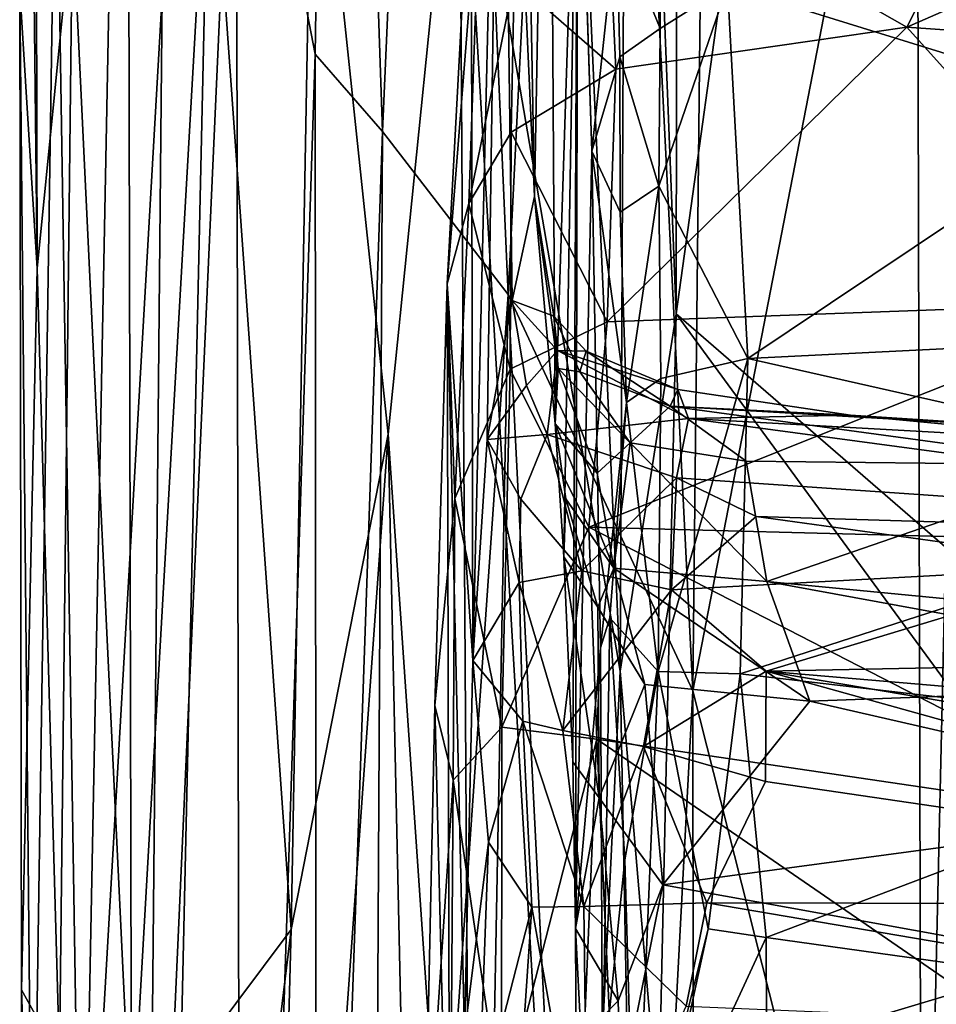
# Model space of a CAD drawing. Extents: x -2.22 to 2.22, y -3.09 to 2.64.
# Drawn here: x -2.21 to -1.92, y 0 to 0.3 of the extents above; entities that cross this region are included whole.
import ezdxf

# ---------------------------------------------------------------- set-up
doc = ezdxf.new("R2010")
doc.units = 0

msp = doc.modelspace()

# ---------------------------------------------------------------- linework, layer by layer
for points in [[(-1.99246, 0.80472, 0.9385), (-2.03199, 0.72829, 0.9104), (-2.00011, 0.09372, 0.93354)], [(-1.99246, 0.80472, 0.9385), (-2.00011, 0.09372, 0.93354), (-1.93015, 0.45358, 0.97642)], [(-2.20593, 0.80397, 0.40249), (-2.20459, 0.22535, 0.38978), (-2.20972, 0.68362, 0.46788)], [(-2.20593, 0.80397, 0.40249), (-2.19355, 0.33611, 0.31901), (-2.20459, 0.22535, 0.38978)], [(-1.96928, 0.47043, 0.00071), (0.54048, 0.74182, -0.00027), (2.00353, 0.29527, 0.00049)], [(-2.07838, 0.68969, 0.86569), (-2.05764, 0.2173, 0.88706), (-2.03199, 0.72829, 0.9104)], [(-2.00011, 0.09372, 0.93354), (-2.03199, 0.72829, 0.9104), (-2.05764, 0.2173, 0.88706)], [(-2.11165, 0.70286, 0.82564), (-2.14255, 0.41965, 0.7757), (-2.11793, 0.2922, 0.81699)], [(-2.11165, 0.70286, 0.82564), (-2.11793, 0.2922, 0.81699), (-2.09693, 0.26814, 0.846)], [(-2.07838, 0.68969, 0.86569), (-2.11165, 0.70286, 0.82564), (-2.09693, 0.26814, 0.846)], [(-2.1768, 0.69061, 0.26211), (-2.17518, -0.04926, 0.2585), (-2.19355, 0.33611, 0.31901)], [(-2.1768, 0.69061, 0.26211), (-2.15081, 0.3778, 0.19792), (-2.17518, -0.04926, 0.2585)], [(-2.07838, 0.68969, 0.86569), (-2.09693, 0.26814, 0.846), (-2.05764, 0.2173, 0.88706)], [(-2.20972, 0.68362, 0.46788), (-2.20459, 0.22535, 0.38978), (-2.21006, 0.31234, 0.50443)], [(-2.02031, 0.59448, 0.00772), (-2.0046, 0.65897, 0.0016), (-2.00532, 0.21129, 0.00035)], [(-2.0046, 0.65897, 0.0016), (-1.96928, 0.47043, 0.00071), (-2.00532, 0.21129, 0.00035)], [(-2.03807, 0.44138, 0.02334), (-2.02031, 0.59448, 0.00772), (-2.02274, 0.09984, 0.00694)], [(-2.00532, 0.21129, 0.00035), (-2.02274, 0.09984, 0.00694), (-2.02031, 0.59448, 0.00772)], [(-2.05423, 0.50758, 2.51567), (-2.05991, 0.47812, 2.38305), (-2.04944, 0.2479, 2.72136)], [(-2.05423, 0.50758, 2.51567), (-2.04944, 0.2479, 2.72136), (-2.04495, 0.4922, 2.86177)], [(-2.04297, 0.17696, 2.91372), (-2.04495, 0.4922, 2.86177), (-2.04944, 0.2479, 2.72136)], [(-2.0359, 0.39586, 3.15709), (-2.04495, 0.4922, 2.86177), (-2.04297, 0.17696, 2.91372)], [(-2.05991, 0.47812, 2.38305), (-2.06927, 0.35995, 2.07372), (-2.06869, 0.10312, 2.14343)], [(-2.05991, 0.47812, 2.38305), (-2.06869, 0.10312, 2.14343), (-2.06422, 0.17201, 2.26679)], [(-2.05991, 0.47812, 2.38305), (-2.06422, 0.17201, 2.26679), (-2.05647, 0.21543, 2.47359)], [(-2.05991, 0.47812, 2.38305), (-2.05647, 0.21543, 2.47359), (-2.04944, 0.2479, 2.72136)], [(-1.96928, 0.47043, 0.00071), (-0.03254, -1.49692, -0.01234), (-2.00532, 0.21129, 0.00035)], [(-1.96928, 0.47043, 0.00071), (2.00353, 0.29527, 0.00049), (-0.03254, -1.49692, -0.01234)], [(-1.93015, 0.45358, 0.97642), (-2.00011, 0.09372, 0.93354), (-1.92864, -0.18855, 0.97528)], [(-1.91433, 0.44131, 0.99069), (-1.93015, 0.45358, 0.97642), (-1.92864, -0.18855, 0.97528)], [(-2.02274, 0.09984, 0.00694), (-2.07294, 0.39219, 0.0662), (-2.03807, 0.44138, 0.02334)], [(-1.92864, -0.18855, 0.97528), (-1.91273, -0.18824, 0.98927), (-1.91433, 0.44131, 0.99069)], [(-2.14255, 0.41965, 0.7757), (-2.1705, -0.20317, 0.71853), (-2.14099, -0.41169, 0.78043)], [(-2.14255, 0.41965, 0.7757), (-2.16565, 0.31058, 0.72765), (-2.1705, -0.20317, 0.71853)], [(-2.11793, 0.2922, 0.81699), (-2.14255, 0.41965, 0.7757), (-2.14099, -0.41169, 0.78043)], [(-2.15081, 0.3778, 0.19792), (-2.11856, 0.39559, 0.13671), (-2.12539, 0.01927, 0.14853)], [(-2.11856, 0.39559, 0.13671), (-2.09509, 0.17375, 0.09926), (-2.12539, 0.01927, 0.14853)], [(-2.11856, 0.39559, 0.13671), (-2.07294, 0.39219, 0.0662), (-2.09509, 0.17375, 0.09926)], [(-2.0359, 0.39586, 3.15709), (-2.04297, 0.17696, 2.91372), (-2.04034, 0.13543, 3.01583)], [(-2.0359, 0.39586, 3.15709), (-2.04034, 0.13543, 3.01583), (-2.03747, 0.07156, 3.09784)], [(-2.0359, 0.39586, 3.15709), (-2.03747, 0.07156, 3.09784), (-2.03667, 0.01951, 3.16319)], [(-2.0359, 0.39586, 3.15709), (-2.03667, 0.01951, 3.16319), (-2.03158, 0.26198, 3.33486)], [(-2.03353, 0.32176, 3.26229), (-2.0359, 0.39586, 3.15709), (-2.03158, 0.26198, 3.33486)], [(-2.07294, 0.39219, 0.0662), (-2.06908, -0.20463, 0.06076), (-2.09509, 0.17375, 0.09926)], [(-2.07294, 0.39219, 0.0662), (-2.02274, 0.09984, 0.00694), (-2.03774, -0.20784, 0.02194)], [(-2.07294, 0.39219, 0.0662), (-2.03774, -0.20784, 0.02194), (-2.06908, -0.20463, 0.06076)], [(-1.89025, 0.38564, 1.98626), (-1.93329, 0.30068, 1.8844), (-2.02721, 0.35407, 1.97237)], [(-1.89025, 0.38564, 1.98626), (-1.81327, 0.35318, 1.92073), (-1.93329, 0.30068, 1.8844)], [(-2.19874, 0.38039, 0.61984), (-2.21006, 0.31234, 0.50443), (-2.20603, -0.09926, 0.57574)], [(-2.19874, 0.38039, 0.61984), (-2.20603, -0.09926, 0.57574), (-2.19068, -0.12559, 0.65798)], [(-2.18188, 0.32908, 0.68416), (-2.19874, 0.38039, 0.61984), (-2.19068, -0.12559, 0.65798)], [(-2.17518, -0.04926, 0.2585), (-2.15081, 0.3778, 0.19792), (-2.1599, -0.02695, 0.21951)], [(-2.15081, 0.3778, 0.19792), (-2.12539, 0.01927, 0.14853), (-2.1599, -0.02695, 0.21951)], [(-2.07671, 0.22063, 1.88329), (-2.06869, 0.10312, 2.14343), (-2.06927, 0.35995, 2.07372)], [(-2.06625, 0.35372, 2.01303), (-2.07671, 0.22063, 1.88329), (-2.06927, 0.35995, 2.07372)], [(-2.06994, 0.2457, 1.86798), (-2.07671, 0.22063, 1.88329), (-2.06625, 0.35372, 2.01303)], [(-2.05578, 0.31529, 1.93288), (-2.06994, 0.2457, 1.86798), (-2.06625, 0.35372, 2.01303)], [(-2.05578, 0.31529, 1.93288), (-2.02721, 0.35407, 1.97237), (-2.02407, 0.28755, 1.88278)], [(-1.93329, 0.30068, 1.8844), (-2.02407, 0.28755, 1.88278), (-2.02721, 0.35407, 1.97237)], [(-2.01026, 0.30025, 3.3586), (-2.01032, 0.35606, 3.29133), (-2.02388, 0.33371, 3.30154)], [(-2.01026, 0.30025, 3.3586), (-1.98924, 0.31355, 3.35515), (-2.01032, 0.35606, 3.29133)], [(-1.81327, 0.35318, 1.92073), (-1.8081, 0.29178, 1.84899), (-1.93329, 0.30068, 1.8844)], [(-2.20459, 0.22535, 0.38978), (-2.19355, 0.33611, 0.31901), (-2.19767, -0.02095, 0.34662)], [(-2.19767, -0.02095, 0.34662), (-2.19355, 0.33611, 0.31901), (-2.17518, -0.04926, 0.2585)], [(-2.02388, 0.33371, 3.30154), (-2.03353, 0.32176, 3.26229), (-2.03158, 0.26198, 3.33486)], [(-2.03158, 0.26198, 3.33486), (-2.0228, 0.29139, 3.34927), (-2.02388, 0.33371, 3.30154)], [(-2.02388, 0.33371, 3.30154), (-2.0228, 0.29139, 3.34927), (-2.01026, 0.30025, 3.3586)], [(-1.98924, 0.31355, 3.35515), (-1.86629, 0.27545, 3.4084), (-1.79523, 0.33376, 3.35346)], [(-2.16565, 0.31058, 0.72765), (-2.18188, 0.32908, 0.68416), (-2.19068, -0.12559, 0.65798)], [(-2.06994, 0.2457, 1.86798), (-2.05578, 0.31529, 1.93288), (-2.05674, 0.26787, 1.87636)], [(-2.05674, 0.26787, 1.87636), (-2.05578, 0.31529, 1.93288), (-2.02407, 0.28755, 1.88278)], [(-2.01064, 0.25107, 3.4051), (-1.98296, 0.19728, 3.46604), (-1.98924, 0.31355, 3.35515)], [(-2.01026, 0.30025, 3.3586), (-2.01064, 0.25107, 3.4051), (-1.98924, 0.31355, 3.35515)], [(-1.86629, 0.27545, 3.4084), (-1.98924, 0.31355, 3.35515), (-1.98296, 0.19728, 3.46604)], [(-2.21006, 0.31234, 0.50443), (-2.20459, 0.22535, 0.38978), (-2.20952, 0.00044, 0.46215)], [(-2.20603, -0.09926, 0.57574), (-2.21006, 0.31234, 0.50443), (-2.20952, 0.00044, 0.46215)], [(-2.16565, 0.31058, 0.72765), (-2.19068, -0.12559, 0.65798), (-2.1705, -0.20317, 0.71853)], [(-1.93329, 0.30068, 1.8844), (-1.8563, 0.21499, 1.78671), (-2.02684, 0.20871, 1.80461)], [(-1.93329, 0.30068, 1.8844), (-2.02684, 0.20871, 1.80461), (-2.02407, 0.28755, 1.88278)], [(-2.0228, 0.29139, 3.34927), (-2.01064, 0.25107, 3.4051), (-2.01026, 0.30025, 3.3586)], [(-1.8081, 0.29178, 1.84899), (-1.8563, 0.21499, 1.78671), (-1.93329, 0.30068, 1.8844)], [(-2.14099, -0.41169, 0.78043), (-2.11734, -0.32231, 0.8178), (-2.11793, 0.2922, 0.81699)], [(-2.09693, 0.26814, 0.846), (-2.11793, 0.2922, 0.81699), (-2.11734, -0.32231, 0.8178)], [(-2.0228, 0.29139, 3.34927), (-2.03158, 0.26198, 3.33486), (-2.02274, 0.24299, 3.39091)], [(-2.0228, 0.29139, 3.34927), (-2.02274, 0.24299, 3.39091), (-2.01064, 0.25107, 3.4051)], [(-2.05674, 0.26787, 1.87636), (-2.02407, 0.28755, 1.88278), (-2.02684, 0.20871, 1.80461)], [(-1.81095, 0.20588, 3.4777), (-1.86629, 0.27545, 3.4084), (-1.98296, 0.19728, 3.46604)], [(-2.09693, 0.26814, 0.846), (-2.11734, -0.32231, 0.8178), (-2.10047, -0.39638, 0.84156)], [(-2.05764, 0.2173, 0.88706), (-2.09693, 0.26814, 0.846), (-2.10047, -0.39638, 0.84156)], [(-2.06994, 0.2457, 1.86798), (-2.05674, 0.26787, 1.87636), (-2.05702, 0.19401, 1.802)], [(-2.02684, 0.20871, 1.80461), (-2.05702, 0.19401, 1.802), (-2.05674, 0.26787, 1.87636)], [(-2.03158, 0.26198, 3.33486), (-2.03667, 0.01951, 3.16319), (-2.02891, 0.10711, 3.45515)], [(-2.03158, 0.26198, 3.33486), (-2.02891, 0.10711, 3.45515), (-2.02079, 0.18356, 3.45158)], [(-2.02274, 0.24299, 3.39091), (-2.03158, 0.26198, 3.33486), (-2.02079, 0.18356, 3.45158)], [(-2.02274, 0.24299, 3.39091), (-2.02079, 0.18356, 3.45158), (-2.01064, 0.25107, 3.4051)], [(-2.0101, 0.19106, 3.45843), (-2.01064, 0.25107, 3.4051), (-2.02079, 0.18356, 3.45158)], [(-2.0101, 0.19106, 3.45843), (-1.98296, 0.19728, 3.46604), (-2.01064, 0.25107, 3.4051)], [(-2.06994, 0.2457, 1.86798), (-2.0743, 0.15364, 1.78744), (-2.07671, 0.22063, 1.88329)], [(-2.06994, 0.2457, 1.86798), (-2.05702, 0.19401, 1.802), (-2.0743, 0.15364, 1.78744)], [(-2.04944, 0.2479, 2.72136), (-2.05647, 0.21543, 2.47359), (-2.0434, 0.2105, 2.69788)], [(-2.04944, 0.2479, 2.72136), (-2.0434, 0.2105, 2.69788), (-2.04203, 0.19419, 2.82505)], [(-2.04944, 0.2479, 2.72136), (-2.04203, 0.19419, 2.82505), (-2.04297, 0.17696, 2.91372)], [(-2.19767, -0.02095, 0.34662), (-2.20952, 0.00044, 0.46215), (-2.20459, 0.22535, 0.38978)], [(-2.07671, 0.22063, 1.88329), (-2.08055, 0.08909, 1.77291), (-2.07592, -0.10064, 1.92806)], [(-2.0743, 0.15364, 1.78744), (-2.08055, 0.08909, 1.77291), (-2.07671, 0.22063, 1.88329)], [(-2.07671, 0.22063, 1.88329), (-2.07133, -0.01348, 2.02345), (-2.06869, 0.10312, 2.14343)], [(-2.07671, 0.22063, 1.88329), (-2.07592, -0.10064, 1.92806), (-2.07133, -0.01348, 2.02345)], [(-2.05764, 0.2173, 0.88706), (-2.10047, -0.39638, 0.84156), (-2.0693, -0.3982, 0.87667)], [(-2.02636, -0.40353, 0.91641), (-2.05764, 0.2173, 0.88706), (-2.0693, -0.3982, 0.87667)], [(-2.05647, 0.21543, 2.47359), (-2.06422, 0.17201, 2.26679), (-2.05193, 0.18886, 2.44451)], [(-2.00011, 0.09372, 0.93354), (-2.05764, 0.2173, 0.88706), (-2.02636, -0.40353, 0.91641)], [(-2.0434, 0.2105, 2.69788), (-2.05647, 0.21543, 2.47359), (-2.04234, 0.19987, 2.55962)], [(-2.05647, 0.21543, 2.47359), (-2.05193, 0.18886, 2.44451), (-2.04234, 0.19987, 2.55962)], [(-2.02684, 0.20871, 1.80461), (-1.8563, 0.21499, 1.78671), (-2.03249, 0.14477, 1.75397)], [(-2.03249, 0.14477, 1.75397), (-1.8563, 0.21499, 1.78671), (-1.81105, 0.13885, 1.71876)], [(-2.0434, 0.2105, 2.69788), (-2.03331, 0.19965, 2.67494), (-2.0353, 0.19319, 2.77728)], [(-2.0434, 0.2105, 2.69788), (-2.04234, 0.19987, 2.55962), (-2.03331, 0.19965, 2.67494)], [(-2.04203, 0.19419, 2.82505), (-2.0434, 0.2105, 2.69788), (-2.0353, 0.19319, 2.77728)], [(-2.02274, 0.09984, 0.00694), (-2.00532, 0.21129, 0.00035), (-2.01077, -0.03957, 0.00301)], [(-2.01077, -0.03957, 0.00301), (-2.00532, 0.21129, 0.00035), (-1.49227, -0.48896, -0.0042)], [(-2.00532, 0.21129, 0.00035), (-0.03254, -1.49692, -0.01234), (-1.49227, -0.48896, -0.0042)], [(-2.02684, 0.20871, 1.80461), (-2.03249, 0.14477, 1.75397), (-2.05702, 0.19401, 1.802)], [(-1.98296, 0.19728, 3.46604), (-1.80517, 0.1572, 3.51456), (-1.81095, 0.20588, 3.4777)], [(-2.04234, 0.19987, 2.55962), (-2.05193, 0.18886, 2.44451), (-2.04548, 0.1736, 2.42412)], [(-2.00143, 0.1786, 2.56497), (-2.04234, 0.19987, 2.55962), (-2.04548, 0.1736, 2.42412)], [(-2.00471, 0.18768, 2.66305), (-2.03331, 0.19965, 2.67494), (-2.04234, 0.19987, 2.55962)], [(-2.00471, 0.18768, 2.66305), (-2.04234, 0.19987, 2.55962), (-2.00143, 0.1786, 2.56497)], [(-2.00709, 0.18248, 2.75775), (-2.0353, 0.19319, 2.77728), (-2.03331, 0.19965, 2.67494)], [(-2.03331, 0.19965, 2.67494), (-2.00471, 0.18768, 2.66305), (-2.00709, 0.18248, 2.75775)], [(-2.0109, 0.09969, 3.52149), (-1.98296, 0.19728, 3.46604), (-2.0101, 0.19106, 3.45843)], [(-2.0109, 0.09969, 3.52149), (-1.98527, 0.09895, 3.53352), (-1.98296, 0.19728, 3.46604)], [(-1.98296, 0.19728, 3.46604), (-1.98527, 0.09895, 3.53352), (-1.80517, 0.1572, 3.51456)], [(-2.0743, 0.15364, 1.78744), (-2.05702, 0.19401, 1.802), (-2.05965, 0.08233, 1.71742)], [(-2.03249, 0.14477, 1.75397), (-2.05965, 0.08233, 1.71742), (-2.05702, 0.19401, 1.802)], [(-2.04297, 0.17696, 2.91372), (-2.04203, 0.19419, 2.82505), (-2.02993, 0.16155, 2.88641)], [(-2.04203, 0.19419, 2.82505), (-2.01965, 0.17104, 2.83855), (-2.02993, 0.16155, 2.88641)], [(-2.04203, 0.19419, 2.82505), (-2.0353, 0.19319, 2.77728), (-2.01965, 0.17104, 2.83855)], [(-2.00709, 0.18248, 2.75775), (-2.01965, 0.17104, 2.83855), (-2.0353, 0.19319, 2.77728)], [(-2.02079, 0.18356, 3.45158), (-2.0109, 0.09969, 3.52149), (-2.0101, 0.19106, 3.45843)], [(-2.06422, 0.17201, 2.26679), (-2.04548, 0.1736, 2.42412), (-2.05193, 0.18886, 2.44451)], [(-2.00471, 0.18768, 2.66305), (-1.9509, 0.17967, 2.66006), (-2.00709, 0.18248, 2.75775)], [(-2.00471, 0.18768, 2.66305), (-2.00143, 0.1786, 2.56497), (-1.9509, 0.17967, 2.66006)], [(-2.02079, 0.18356, 3.45158), (-2.02891, 0.10711, 3.45515), (-2.02596, 0.11647, 3.48351)], [(-2.02079, 0.18356, 3.45158), (-2.02596, 0.11647, 3.48351), (-2.0109, 0.09969, 3.52149)], [(-2.00709, 0.18248, 2.75775), (-1.98341, 0.16527, 2.8306), (-2.01965, 0.17104, 2.83855)], [(-2.00709, 0.18248, 2.75775), (-1.88166, 0.1752, 2.72587), (-1.87171, 0.16403, 2.7941)], [(-1.88166, 0.1752, 2.72587), (-2.00709, 0.18248, 2.75775), (-1.9509, 0.17967, 2.66006)], [(-1.98341, 0.16527, 2.8306), (-2.00709, 0.18248, 2.75775), (-1.87171, 0.16403, 2.7941)], [(-2.04548, 0.1736, 2.42412), (-2.00517, 0.16011, 2.45311), (-2.00143, 0.1786, 2.56497)], [(-2.00143, 0.1786, 2.56497), (-2.00517, 0.16011, 2.45311), (-1.71513, 0.14015, 2.51562)], [(-1.85375, 0.17041, 2.63635), (-1.9509, 0.17967, 2.66006), (-2.00143, 0.1786, 2.56497)], [(-1.85375, 0.17041, 2.63635), (-2.00143, 0.1786, 2.56497), (-1.71513, 0.14015, 2.51562)], [(-1.88166, 0.1752, 2.72587), (-1.9509, 0.17967, 2.66006), (-1.85375, 0.17041, 2.63635)], [(-2.04297, 0.17696, 2.91372), (-2.03968, 0.15354, 2.95559), (-2.04034, 0.13543, 3.01583)], [(-2.04297, 0.17696, 2.91372), (-2.02993, 0.16155, 2.88641), (-2.02467, 0.13189, 2.95279)], [(-2.04297, 0.17696, 2.91372), (-2.02467, 0.13189, 2.95279), (-2.03968, 0.15354, 2.95559)], [(-2.09509, 0.17375, 0.09926), (-2.13682, -0.40951, 0.16809), (-2.12539, 0.01927, 0.14853)], [(-2.09509, 0.17375, 0.09926), (-2.07528, -0.736, 0.06819), (-2.13682, -0.40951, 0.16809)], [(-2.06908, -0.20463, 0.06076), (-2.07528, -0.736, 0.06819), (-2.09509, 0.17375, 0.09926)], [(-2.06869, 0.10312, 2.14343), (-2.05427, 0.1275, 2.25477), (-2.06422, 0.17201, 2.26679)], [(-2.06422, 0.17201, 2.26679), (-2.05373, 0.15342, 2.32084), (-2.04548, 0.1736, 2.42412)], [(-2.05427, 0.1275, 2.25477), (-2.05373, 0.15342, 2.32084), (-2.06422, 0.17201, 2.26679)], [(-2.03465, 0.13107, 2.31517), (-2.04548, 0.1736, 2.42412), (-2.05373, 0.15342, 2.32084)], [(-2.00517, 0.16011, 2.45311), (-2.04548, 0.1736, 2.42412), (-2.03465, 0.13107, 2.31517)], [(-2.02467, 0.13189, 2.95279), (-2.02993, 0.16155, 2.88641), (-2.01965, 0.17104, 2.83855)], [(-2.02467, 0.13189, 2.95279), (-2.01965, 0.17104, 2.83855), (-1.97694, 0.12779, 2.92994)], [(-1.97694, 0.12779, 2.92994), (-2.01965, 0.17104, 2.83855), (-1.98341, 0.16527, 2.8306)], [(-1.97694, 0.12779, 2.92994), (-1.98341, 0.16527, 2.8306), (-1.87171, 0.16403, 2.7941)], [(-1.82491, 0.11312, 2.95066), (-1.97694, 0.12779, 2.92994), (-1.87171, 0.16403, 2.7941)], [(-2.03465, 0.13107, 2.31517), (-2.00674, 0.12514, 2.331), (-2.00517, 0.16011, 2.45311)], [(-1.98033, 0.14808, 2.42419), (-2.00517, 0.16011, 2.45311), (-2.00674, 0.12514, 2.331)], [(-2.00517, 0.16011, 2.45311), (-1.98033, 0.14808, 2.42419), (-1.71513, 0.14015, 2.51562)], [(-1.80517, 0.1572, 3.51456), (-1.98527, 0.09895, 3.53352), (-1.81304, 0.07887, 3.56082)], [(-2.07479, 0.0658, 1.72041), (-2.08055, 0.08909, 1.77291), (-2.0743, 0.15364, 1.78744)], [(-2.05965, 0.08233, 1.71742), (-2.07479, 0.0658, 1.72041), (-2.0743, 0.15364, 1.78744)], [(-2.03465, 0.13107, 2.31517), (-2.05373, 0.15342, 2.32084), (-2.05427, 0.1275, 2.25477)], [(-2.03968, 0.15354, 2.95559), (-2.02974, 0.11975, 2.99194), (-2.04034, 0.13543, 3.01583)], [(-2.03968, 0.15354, 2.95559), (-2.02467, 0.13189, 2.95279), (-2.02974, 0.11975, 2.99194)], [(-1.98033, 0.14808, 2.42419), (-2.00674, 0.12514, 2.331), (-1.86873, 0.13263, 2.41136)], [(-1.71513, 0.14015, 2.51562), (-1.98033, 0.14808, 2.42419), (-1.86873, 0.13263, 2.41136)], [(-2.05965, 0.08233, 1.71742), (-2.03249, 0.14477, 1.75397), (-2.03007, 0.07855, 1.70503)], [(-2.03249, 0.14477, 1.75397), (-1.81105, 0.13885, 1.71876), (-1.85312, 0.05247, 1.6671)], [(-2.03249, 0.14477, 1.75397), (-1.85312, 0.05247, 1.6671), (-2.03007, 0.07855, 1.70503)], [(-2.04034, 0.13543, 3.01583), (-2.02931, 0.06029, 3.08561), (-2.03747, 0.07156, 3.09784)], [(-2.04034, 0.13543, 3.01583), (-2.02974, 0.11975, 2.99194), (-2.02931, 0.06029, 3.08561)], [(-2.00674, 0.12514, 2.331), (-1.97717, 0.09984, 2.2872), (-1.86873, 0.13263, 2.41136)], [(-1.86873, 0.13263, 2.41136), (-1.97717, 0.09984, 2.2872), (-1.72345, 0.10487, 2.36968)], [(-2.05427, 0.1275, 2.25477), (-2.0406, 0.08125, 2.20411), (-2.03465, 0.13107, 2.31517)], [(-2.00674, 0.12514, 2.331), (-2.03465, 0.13107, 2.31517), (-2.0406, 0.08125, 2.20411)], [(-2.01503, 0.09563, 3.01896), (-2.02974, 0.11975, 2.99194), (-2.02467, 0.13189, 2.95279)], [(-1.96361, 0.09041, 3.0167), (-2.02467, 0.13189, 2.95279), (-1.97694, 0.12779, 2.92994)], [(-1.96361, 0.09041, 3.0167), (-2.01503, 0.09563, 3.01896), (-2.02467, 0.13189, 2.95279)], [(-2.06869, 0.10312, 2.14343), (-2.05309, 0.08422, 2.1872), (-2.05427, 0.1275, 2.25477)], [(-2.0406, 0.08125, 2.20411), (-2.05427, 0.1275, 2.25477), (-2.05309, 0.08422, 2.1872)], [(-1.97694, 0.12779, 2.92994), (-1.82491, 0.11312, 2.95066), (-1.805, 0.09631, 2.98837)], [(-1.97694, 0.12779, 2.92994), (-1.805, 0.09631, 2.98837), (-1.96361, 0.09041, 3.0167)], [(-2.0406, 0.08125, 2.20411), (-2.01542, 0.07631, 2.22066), (-2.00674, 0.12514, 2.331)], [(-2.00674, 0.12514, 2.331), (-2.01542, 0.07631, 2.22066), (-1.97717, 0.09984, 2.2872)], [(-2.01503, 0.09563, 3.01896), (-2.02931, 0.06029, 3.08561), (-2.02974, 0.11975, 2.99194)], [(-2.02596, 0.11647, 3.48351), (-2.02891, 0.10711, 3.45515), (-2.02826, -0.02789, 3.54046)], [(-2.02826, -0.02789, 3.54046), (-2.0213, 0.04093, 3.53644), (-2.02596, 0.11647, 3.48351)], [(-2.02596, 0.11647, 3.48351), (-2.0213, 0.04093, 3.53644), (-2.0109, 0.09969, 3.52149)], [(-2.02891, 0.10711, 3.45515), (-2.03667, 0.01951, 3.16319), (-2.03625, -0.06787, 3.29272)], [(-2.02826, -0.02789, 3.54046), (-2.02891, 0.10711, 3.45515), (-2.03625, -0.06787, 3.29272)], [(-1.71719, 0.0777, 2.30491), (-1.72345, 0.10487, 2.36968), (-1.97717, 0.09984, 2.2872)], [(-2.06382, 0.04647, 2.10866), (-2.06869, 0.10312, 2.14343), (-2.07133, -0.01348, 2.02345)], [(-2.06869, 0.10312, 2.14343), (-2.06382, 0.04647, 2.10866), (-2.05309, 0.08422, 2.1872)], [(-2.02274, 0.09984, 0.00694), (-2.01743, -0.17904, 0.00465), (-2.03774, -0.20784, 0.02194)], [(-2.01077, -0.03957, 0.00301), (-2.01743, -0.17904, 0.00465), (-2.02274, 0.09984, 0.00694)], [(-2.0109, 0.09969, 3.52149), (-2.0213, 0.04093, 3.53644), (-2.01801, -0.07165, 3.59167)], [(-1.99524, 0.01948, 3.57112), (-2.0109, 0.09969, 3.52149), (-2.01801, -0.07165, 3.59167)], [(-2.01542, 0.07631, 2.22066), (-1.97741, 0.06537, 2.22022), (-1.97717, 0.09984, 2.2872)], [(-2.0109, 0.09969, 3.52149), (-1.99524, 0.01948, 3.57112), (-1.98527, 0.09895, 3.53352)], [(-1.98527, 0.09895, 3.53352), (-1.99524, 0.01948, 3.57112), (-1.97721, 0.01674, 3.57796)], [(-1.98527, 0.09895, 3.53352), (-1.97721, 0.01674, 3.57796), (-1.81304, 0.07887, 3.56082)], [(-1.97717, 0.09984, 2.2872), (-1.97741, 0.06537, 2.22022), (-1.71537, 0.02696, 2.2148)], [(-1.97717, 0.09984, 2.2872), (-1.71537, 0.02696, 2.2148), (-1.71038, 0.0546, 2.26051)], [(-1.97717, 0.09984, 2.2872), (-1.71038, 0.0546, 2.26051), (-1.71719, 0.0777, 2.30491)], [(-2.02931, 0.06029, 3.08561), (-2.01503, 0.09563, 3.01896), (-2.00942, 0.03316, 3.11251)], [(-2.00942, 0.03316, 3.11251), (-2.01503, 0.09563, 3.01896), (-1.96361, 0.09041, 3.0167)], [(-1.96361, 0.09041, 3.0167), (-1.805, 0.09631, 2.98837), (-1.8229, 0.05827, 3.05212)], [(-2.00011, 0.09372, 0.93354), (-2.02636, -0.40353, 0.91641), (-1.99974, -0.2212, 0.93456)], [(-1.92864, -0.18855, 0.97528), (-2.00011, 0.09372, 0.93354), (-1.99974, -0.2212, 0.93456)], [(-2.08055, 0.08909, 1.77291), (-2.08402, -0.07282, 1.6724), (-2.07592, -0.10064, 1.92806)], [(-2.07479, 0.0658, 1.72041), (-2.08402, -0.07282, 1.6724), (-2.08055, 0.08909, 1.77291)], [(-2.00942, 0.03316, 3.11251), (-1.96361, 0.09041, 3.0167), (-1.8229, 0.05827, 3.05212)], [(-2.06382, 0.04647, 2.10866), (-2.05032, 0.02616, 2.11726), (-2.05309, 0.08422, 2.1872)], [(-2.05309, 0.08422, 2.1872), (-2.05032, 0.02616, 2.11726), (-2.03405, 0.02643, 2.13566)], [(-2.05309, 0.08422, 2.1872), (-2.03405, 0.02643, 2.13566), (-2.0406, 0.08125, 2.20411)], [(-2.07479, 0.0658, 1.72041), (-2.05965, 0.08233, 1.71742), (-2.05974, -0.0374, 1.64826)], [(-2.05965, 0.08233, 1.71742), (-2.03007, 0.07855, 1.70503), (-2.05974, -0.0374, 1.64826)], [(-2.01542, 0.07631, 2.22066), (-2.0406, 0.08125, 2.20411), (-2.03405, 0.02643, 2.13566)], [(-2.02536, -0.02419, 1.64646), (-2.05974, -0.0374, 1.64826), (-2.03007, 0.07855, 1.70503)], [(-2.03007, 0.07855, 1.70503), (-1.85312, 0.05247, 1.6671), (-1.8893, -0.01821, 1.63623)], [(-2.03007, 0.07855, 1.70503), (-1.8893, -0.01821, 1.63623), (-2.02536, -0.02419, 1.64646)], [(-1.81304, 0.07887, 3.56082), (-1.97721, 0.01674, 3.57796), (-1.81806, -0.00554, 3.60063)], [(-2.03405, 0.02643, 2.13566), (-1.99568, 0.02757, 2.15855), (-2.01542, 0.07631, 2.22066)], [(-2.01542, 0.07631, 2.22066), (-1.99568, 0.02757, 2.15855), (-1.97741, 0.06537, 2.22022)], [(-2.03747, 0.07156, 3.09784), (-2.02931, 0.06029, 3.08561), (-2.03667, 0.01951, 3.16319)], [(-2.07568, -0.05069, 1.65418), (-2.08402, -0.07282, 1.6724), (-2.07479, 0.0658, 1.72041)], [(-2.07568, -0.05069, 1.65418), (-2.07479, 0.0658, 1.72041), (-2.05974, -0.0374, 1.64826)], [(-1.97741, 0.06537, 2.22022), (-1.99568, 0.02757, 2.15855), (-1.71537, 0.02696, 2.2148)], [(-2.03667, 0.01951, 3.16319), (-2.02931, 0.06029, 3.08561), (-2.0234, -0.00302, 3.15963)], [(-2.00942, 0.03316, 3.11251), (-2.0234, -0.00302, 3.15963), (-2.02931, 0.06029, 3.08561)], [(-1.88234, 0.01017, 3.12222), (-2.00942, 0.03316, 3.11251), (-1.8229, 0.05827, 3.05212)], [(-2.07133, -0.01348, 2.02345), (-2.06693, -0.03857, 2.02789), (-2.06382, 0.04647, 2.10866)], [(-2.06693, -0.03857, 2.02789), (-2.05032, 0.02616, 2.11726), (-2.06382, 0.04647, 2.10866)], [(-2.0213, 0.04093, 3.53644), (-2.02826, -0.02789, 3.54046), (-2.01801, -0.07165, 3.59167)], [(-2.02249, -0.03197, 3.1867), (-2.0234, -0.00302, 3.15963), (-2.00942, 0.03316, 3.11251)], [(-2.02249, -0.03197, 3.1867), (-2.00942, 0.03316, 3.11251), (-1.88234, 0.01017, 3.12222)], [(-2.06693, -0.03857, 2.02789), (-2.05629, -0.06286, 2.02958), (-2.05032, 0.02616, 2.11726)], [(-2.05032, 0.02616, 2.11726), (-2.05629, -0.06286, 2.02958), (-2.03278, -0.07208, 2.04235)], [(-2.05032, 0.02616, 2.11726), (-2.03278, -0.07208, 2.04235), (-2.03405, 0.02643, 2.13566)], [(-2.00211, -0.00465, 2.11887), (-1.99568, 0.02757, 2.15855), (-2.03405, 0.02643, 2.13566)], [(-2.00211, -0.00465, 2.11887), (-2.03405, 0.02643, 2.13566), (-2.03278, -0.07208, 2.04235)], [(-1.74142, -0.01569, 2.15), (-1.99568, 0.02757, 2.15855), (-2.00211, -0.00465, 2.11887)], [(-1.99568, 0.02757, 2.15855), (-1.74142, -0.01569, 2.15), (-1.71537, 0.02696, 2.2148)], [(-2.16048, -0.26964, 0.21976), (-2.12539, 0.01927, 0.14853), (-2.13682, -0.40951, 0.16809)], [(-2.12539, 0.01927, 0.14853), (-2.16048, -0.26964, 0.21976), (-2.1599, -0.02695, 0.21951)], [(-2.03667, 0.01951, 3.16319), (-2.0234, -0.00302, 3.15963), (-2.03492, -0.01479, 3.19577)], [(-2.03625, -0.06787, 3.29272), (-2.03667, 0.01951, 3.16319), (-2.03492, -0.01479, 3.19577)], [(-1.99524, 0.01948, 3.57112), (-2.01801, -0.07165, 3.59167), (-2.01232, -0.05939, 3.59339)], [(-1.99524, 0.01948, 3.57112), (-2.01232, -0.05939, 3.59339), (-1.97721, 0.01674, 3.57796)], [(-2.01232, -0.05939, 3.59339), (-1.97677, -0.09513, 3.61663), (-1.97721, 0.01674, 3.57796)], [(-1.81806, -0.00554, 3.60063), (-1.97721, 0.01674, 3.57796), (-1.97677, -0.09513, 3.61663)], [(-1.88234, 0.01017, 3.12222), (-1.91959, -0.04274, 3.17856), (-2.02249, -0.03197, 3.1867)], [(-2.20744, -0.25258, 0.43344), (-2.20973, -0.31329, 0.49805), (-2.20952, 0.00044, 0.46215)], [(-2.20952, 0.00044, 0.46215), (-2.20973, -0.31329, 0.49805), (-2.20603, -0.09926, 0.57574)], [(-2.20952, 0.00044, 0.46215), (-2.19767, -0.02095, 0.34662), (-2.20744, -0.25258, 0.43344)], [(-2.02249, -0.03197, 3.1867), (-2.03492, -0.01479, 3.19577), (-2.0234, -0.00302, 3.15963)]]:
    msp.add_3dface(points)

doc.saveas('drawing.dxf')
